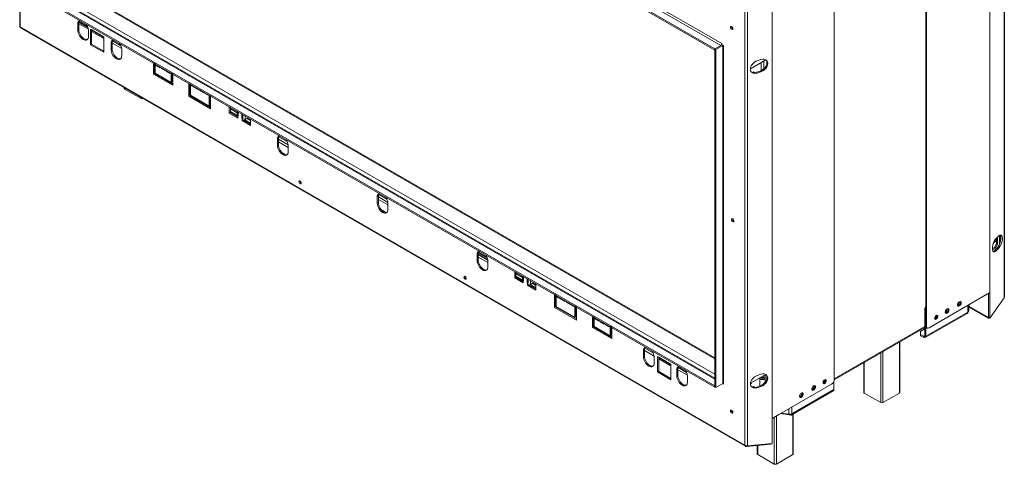
# Model space of a CAD drawing. Units: millimetres. Extents: x 75 to 5111, y 73 to 4100.
# Drawn here: x 3476 to 5111, y 91 to 829 of the extents above; entities that cross this region are included whole.
import ezdxf

# ---------------------------------------------------------------- set-up
doc = ezdxf.new("R2010")
doc.units = ezdxf.units.MM
doc.header["$LTSCALE"] = 20

msp = doc.modelspace()

# ---------------------------------------------------------------- linework, layer by layer
at = {"color": 7, "linetype": 'Continuous', "lineweight": 15}
for p, q in [((3476.1, 1542.4), (3476.1, 818)), ((3477.1, 1540.4), (3477.1, 817)), ((4641.6, 789.2), (3515.5, 1439.2)), ((4630.1, 780.5), (3504, 1430.6)), ((4630.1, 778.5), (3504, 1428.5)), ((3513.8, 1436.2), (4639.8, 786.1)), ((5110.2, 367.4), (5110.2, 1092.2)), ((5110.7, 368.6), (5110.7, 1093)), ((5086.5, 333.7), (5086.5, 1078.6)), ((4980.5, 320.5), (4980.5, 973.7)), ((4981.4, 320), (4981.4, 973.2)), ((4828.4, 884.9), (4828.4, 231.7)), ((3504, 871.2), (4630.1, 221.2)), ((3504, 869.2), (4630.1, 219.1)), ((4630.1, 234.1), (3516.3, 877.1)), ((4630.1, 267.6), (3565, 882.5)), ((4725.3, 870), (4725.3, 125.2)), ((4680.1, 122.5), (4680.1, 846)), ((4684.3, 121.5), (4684.3, 846.4)), ((3574.3, 822.8), (3572.5, 821.7)), ((3572.5, 821.7), (3572.5, 811.5)), ((3574.3, 822.8), (3574.3, 812.6)), ((3574.3, 822.3), (3590.1, 813.2)), ((3574.8, 825.7), (3589, 817.5)), ((4658, 817.5), (4658, 817.7)), ((3477.1, 817), (4680.1, 122.5)), ((3477.4, 815.6), (4681.2, 120.7)), ((3574.3, 812.6), (3572.5, 811.5)), ((3590.2, 801.3), (3590.2, 811.5)), ((3596, 812.1), (3593.8, 813.3)), ((3593.8, 813.3), (3593.8, 787.5)), ((3595.5, 788.5), (3595.5, 812.3)), ((3595.5, 809.6), (3615.9, 797.9)), ((3596, 812.1), (3613.7, 801.8)), ((3596.7, 810.4), (3598, 809.7)), ((3597.5, 810.4), (3601.6, 808)), ((3602.1, 807.3), (3603.5, 806.5)), ((3602.9, 807.2), (3607, 804.8)), ((3607.6, 804.2), (3608.9, 803.4)), ((3608.4, 804.1), (3612.5, 801.7)), ((3613, 801), (3614.4, 800.2)), ((3615.9, 800.6), (3613.7, 801.8)), ((3595.5, 788.5), (3593.8, 787.5)), ((3593.8, 787.5), (3615.9, 774.8)), ((3615.9, 776.8), (3595.5, 788.5)), ((3615.9, 774.8), (3615.9, 800.6)), ((3629.6, 790.6), (3627.8, 789.6)), ((3627.8, 789.6), (3627.8, 779.4)), ((3629.6, 780.4), (3629.6, 790.6)), ((3629.6, 790), (3645.4, 780.9)), ((3630.1, 793.8), (3644.1, 785.7)), ((4641.6, 787.1), (4630.1, 780.5)), ((4639.8, 786.1), (4630.1, 780.5)), ((4643.4, 786.1), (4631.9, 779.5)), ((4641.6, 787.2), (4641.6, 789.2)), ((4641.7, 787.2), (4641.6, 787.1)), ((4644.3, 785.7), (4641.6, 787.2)), ((4643.4, 786.1), (4641.6, 787.1)), ((4643.5, 786.2), (4643.4, 786.1)), ((4643.4, 786.1), (4643.4, 224.8)), ((4644.3, 224.1), (4644.3, 785.7)), ((3629.6, 780.4), (3627.8, 779.4)), ((3645.5, 769.2), (3645.5, 779.4)), ((4630.1, 780.5), (4630.1, 219.1)), ((4630.1, 780.5), (4631.9, 779.5)), ((4630.1, 778.5), (4630.1, 780.5)), ((4631.9, 779.5), (4631.9, 218.1)), ((3698.1, 757.2), (3700.7, 755.7)), ((3698.1, 738.8), (3698.1, 757.2)), ((3699.8, 756.2), (3699.8, 739.9)), ((3699.8, 753.5), (3700.7, 753)), ((3700.7, 755.7), (3700.7, 740.4)), ((3702.5, 753.1), (3702.5, 754.7)), ((3703.8, 753.9), (3702.5, 753.1)), ((3709.1, 749.3), (3702.5, 753.1)), ((4689.3, 747.6), (4714.8, 762.4)), ((4691.2, 753.3), (4692.3, 753.9)), ((4692.3, 753.9), (4693, 755.8)), ((4706.6, 762.9), (4700.4, 760.8)), ((4707, 757.8), (4707, 744.4)), ((4711.4, 760.4), (4711.4, 747.4)), ((3699.8, 739.9), (3698.1, 738.8)), ((3730.3, 720.2), (3698.1, 738.8)), ((3699.8, 749.4), (3700.7, 748.9)), ((3699.8, 739.9), (3730.3, 722.2)), ((3700.7, 740.4), (3727.7, 724.8)), ((3709.1, 750.8), (3709.1, 749.3)), ((3710.9, 748.3), (3710.9, 749.8)), ((3712.2, 749), (3710.9, 748.3)), ((3717.5, 744.4), (3710.9, 748.3)), ((3717.5, 746), (3717.5, 744.4)), ((3719.3, 743.4), (3719.3, 745)), ((3720.6, 744.2), (3719.3, 743.4)), ((3725.9, 739.6), (3719.3, 743.4)), ((3725.9, 741.1), (3725.9, 739.6)), ((3727.7, 740.1), (3730.3, 738.6)), ((3727.7, 724.8), (3727.7, 740.1)), ((3729.4, 739.1), (3729.4, 725.8)), ((3729.4, 736.4), (3730.3, 735.9)), ((3730.3, 738.6), (3730.3, 720.2)), ((4694.2, 742.5), (4692.4, 741.5)), ((4696, 741.5), (4694.2, 742.5)), ((4695.1, 741), (4696, 741.5)), ((4696.6, 741.1), (4696, 741.5)), ((4699.2, 741.7), (4705.4, 743.7)), ((4699.2, 741.7), (4700.4, 740.4)), ((4700.4, 740.4), (4706.6, 742.5)), ((4706.6, 742.5), (4705.4, 743.7)), ((3709.4, 734.3), (3709.4, 735.3)), ((3729.4, 725.8), (3727.7, 724.8)), ((3729.4, 732.3), (3730.3, 731.8)), ((3756.8, 701.8), (3756.8, 723.3)), ((3756.8, 723.3), (3759.5, 721.7)), ((3758.6, 722.3), (3758.6, 702.9)), ((3758.6, 719.6), (3759.5, 719.1)), ((3759.5, 721.7), (3759.5, 703.4)), ((3761.3, 719.2), (3761.3, 720.7)), ((3762.6, 720), (3761.3, 719.2)), ((3649.6, 716.2), (3649.6, 714.8)), ((3650.3, 713.8), (3677.7, 698)), ((3758.6, 715.9), (3759.5, 715.4)), ((3759.5, 703.4), (3790.4, 685.5)), ((3774.1, 711.8), (3761.3, 719.2)), ((3774.1, 713.3), (3774.1, 711.8)), ((3775.8, 710.8), (3775.8, 712.3)), ((3777.2, 711.5), (3775.8, 710.8)), ((3788.7, 703.4), (3775.8, 710.8)), ((3788.7, 704.9), (3788.7, 703.4)), ((3790.4, 703.9), (3793.1, 702.4)), ((3790.4, 685.5), (3790.4, 703.9)), ((3758.6, 702.9), (3756.8, 701.8)), ((3793.1, 680.9), (3756.8, 701.8)), ((3758.6, 702.9), (3793.1, 683)), ((3792.2, 702.9), (3792.2, 686.5)), ((3792.2, 700.2), (3793.1, 699.7)), ((3792.2, 696.6), (3793.1, 696)), ((3793.1, 702.4), (3793.1, 680.9)), ((3792.2, 686.5), (3790.4, 685.5)), ((3824, 684.5), (3824, 673.8)), ((3825.8, 674.8), (3824, 673.8)), ((3824, 673.8), (3838.2, 665.6)), ((3825.8, 683.5), (3825.8, 674.8)), ((3825.8, 680.8), (3837.1, 674.3)), ((3825.8, 676.7), (3837.1, 670.2)), ((3825.8, 674.8), (3837.2, 668.2)), ((3837.1, 676.9), (3837.1, 668.6)), ((3837.3, 670), (3837.3, 676.8)), ((3838.8, 670.3), (3837.3, 670)), ((3838.8, 668.8), (3838.8, 675.9)), ((3844.6, 672.6), (3844.6, 665.5)), ((3846.3, 671.6), (3846.3, 666.5)), ((3846.6, 671.5), (3846.6, 664.6)), ((3838.2, 669.2), (3838.2, 667.1)), ((3838.2, 669.2), (3838.8, 668.8)), ((3838.2, 665.6), (3838.2, 667.1)), ((3846.3, 666.5), (3844.6, 665.5)), ((3844.6, 665.5), (3845.2, 665.1)), ((3845.2, 663.1), (3845.2, 665.1)), ((3845.2, 663.1), (3845.2, 661.5)), ((3846.9, 662.5), (3845.2, 661.5)), ((3845.2, 661.5), (3859.4, 653.4)), ((3846.3, 668.9), (3846.6, 668.8)), ((3846.3, 666.5), (3846.6, 666.4)), ((3847.1, 662.5), (3859.4, 655.4)), ((3849.8, 662.9), (3859.4, 657.3)), ((3850.2, 663.1), (3855.7, 666.2)), ((3853.4, 664.9), (3859.4, 661.4)), ((3859.4, 653.4), (3859.4, 664.1)), ((3905.8, 631.4), (3904, 630.4)), ((3904, 630.4), (3904, 620.2)), ((3905.8, 621.2), (3904, 620.2)), ((3905.8, 631.4), (3905.8, 621.2)), ((3905.8, 630.5), (3921.6, 621.4)), ((3906.2, 634.4), (3920.4, 626.2)), ((3910.6, 609.3), (3918.6, 604.7)), ((3921.7, 610), (3921.7, 620.2)), ((3941.1, 561.2), (3941, 560.9)), ((3941, 560.9), (3941, 559.9)), ((3942.4, 560.3), (3942.4, 559.2)), ((4071.5, 535.5), (4069.7, 534.5)), ((4069.7, 534.5), (4069.7, 524.3)), ((4071.5, 525.3), (4069.7, 524.3)), ((4071.5, 525.3), (4071.5, 535.5)), ((4071.5, 534.9), (4087.3, 525.7)), ((4072, 538.7), (4086, 530.6)), ((4087.4, 514.1), (4087.4, 524.3)), ((4076, 513.8), (4080.1, 511.5)), ((4659.7, 498), (4659.7, 498.2)), ((5092.8, 458.4), (5095.7, 460)), ((5095.7, 460), (5097.7, 463.6)), ((5097.3, 465.8), (5100.9, 469.4)), ((5097.7, 466.2), (5097.7, 456.9)), ((5099.5, 455.9), (5099.5, 468)), ((5104, 459.4), (5104, 471)), ((4237.7, 443), (4251.9, 434.8)), ((5094.2, 450.8), (5090.8, 448.9)), ((5091, 446.9), (5095.9, 449.8)), ((5094.2, 450.8), (5097.7, 456.9)), ((5095.9, 449.8), (5094.2, 450.8)), ((5098.7, 449.7), (5095.1, 446.1)), ((5097.3, 445.4), (5095.1, 446.1)), ((5099.5, 455.9), (5095.9, 449.8)), ((5100.9, 449), (5097.3, 445.4)), ((5097.7, 456.9), (5099.5, 455.9)), ((5098.7, 449.7), (5100.9, 449)), ((4237.2, 440.1), (4235.5, 439.1)), ((4235.5, 439.1), (4235.5, 428.8)), ((4237.2, 429.9), (4235.5, 428.8)), ((4237.2, 440.1), (4237.2, 429.9)), ((4237.2, 439.6), (4253, 430.5)), ((4253.1, 418.6), (4253.1, 428.8)), ((4297.8, 411), (4297.8, 400.3)), ((4299.5, 410), (4299.5, 401.3)), ((4215.1, 403), (4215, 402.8)), ((4215, 402.8), (4215, 401.7)), ((4216.4, 402.1), (4216.4, 401)), ((4299.5, 401.3), (4297.8, 400.3)), ((4297.8, 400.3), (4311.9, 392.1)), ((4299.5, 407.3), (4310.9, 400.8)), ((4299.5, 403.2), (4310.9, 396.7)), ((4299.5, 401.3), (4310.9, 394.7)), ((4310.9, 403.4), (4310.9, 395.1)), ((4311.1, 396.5), (4311.1, 403.3)), ((4312.6, 396.8), (4311.1, 396.5)), ((4311.9, 395.7), (4311.9, 393.6)), ((4311.9, 395.7), (4312.6, 395.3)), ((4311.9, 392.1), (4311.9, 393.6)), ((4312.6, 395.3), (4312.6, 402.4)), ((4318.3, 399.1), (4318.3, 392)), ((4320.1, 393), (4318.3, 392)), ((4320.1, 398.1), (4320.1, 393)), ((4320.1, 395.4), (4320.3, 395.3)), ((4320.1, 393), (4320.3, 392.9)), ((4320.3, 398), (4320.3, 391.1)), ((4323.9, 389.6), (4329.4, 392.7)), ((4318.3, 392), (4319, 391.6)), ((4319, 389.6), (4319, 391.6)), ((4319, 389.6), (4319, 388)), ((4320.7, 389), (4319, 388)), ((4319, 388), (4333.1, 379.9)), ((4320.8, 389), (4333.1, 381.9)), ((4323.6, 389.4), (4333.1, 383.8)), ((4327.1, 391.4), (4333.1, 387.9)), ((4333.1, 379.9), (4333.1, 390.6)), ((4364.1, 372.7), (4366.7, 371.2)), ((4364.1, 351.3), (4364.1, 372.7)), ((4365.8, 371.7), (4365.8, 352.3)), ((4365.8, 369), (4366.7, 368.5)), ((4365.8, 365), (4366.7, 364.4)), ((4366.7, 371.2), (4366.7, 352.8)), ((4368.5, 368.6), (4368.5, 370.2)), ((4369.8, 369.4), (4368.5, 368.6)), ((4381.3, 361.2), (4368.5, 368.6)), ((4381.3, 362.8), (4381.3, 361.2)), ((4383.1, 360.2), (4383.1, 361.8)), ((4384.4, 361), (4383.1, 360.2)), ((4395.9, 352.8), (4383.1, 360.2)), ((5083, 373.6), (4985.8, 317.4)), ((5051.7, 355.4), (5084.4, 374.3)), ((5084.4, 334.4), (5084.4, 374.5)), ((5110.2, 367.4), (5086.5, 333.7)), ((4365.8, 352.3), (4364.1, 351.3)), ((4400.3, 330.4), (4364.1, 351.3)), ((4365.8, 352.3), (4400.3, 332.4)), ((4366.7, 352.8), (4397.7, 335)), ((4395.9, 354.4), (4395.9, 352.8)), ((4397.7, 335), (4397.7, 353.3)), ((4397.7, 353.3), (4400.3, 351.8)), ((4399.4, 352.3), (4399.4, 336)), ((4399.4, 349.6), (4400.3, 349.1)), ((4399.4, 345.6), (4400.3, 345.1)), ((4400.3, 351.8), (4400.3, 330.4)), ((4978.7, 350.3), (4980.5, 353.4)), ((4980.5, 349.3), (4978.7, 350.3)), ((4978.7, 304.4), (4978.7, 350.3)), ((4980.5, 303.4), (4980.5, 349.3)), ((5050.2, 343.6), (4980.5, 303.4)), ((5012.7, 343.1), (5013.1, 343.4)), ((5013.1, 343.4), (5014.8, 342.3)), ((5033, 354.9), (5033.4, 355.1)), ((5033.4, 355.1), (5035.2, 354.1)), ((5051.7, 345.7), (5051.7, 355.4)), ((5051.7, 353.2), (5084.3, 334.4)), ((5051.7, 351.8), (5084.8, 332.7)), ((4399.4, 336), (4397.7, 335)), ((4426.8, 336.5), (4429.5, 335)), ((4426.8, 318.1), (4426.8, 336.5)), ((4428.6, 335.5), (4428.6, 319.1)), ((4428.6, 332.8), (4429.5, 332.3)), ((4428.6, 329.2), (4429.5, 328.7)), ((4429.5, 335), (4429.5, 319.7)), ((4431.2, 332.4), (4431.2, 333.9)), ((4432.6, 333.2), (4431.2, 332.4)), ((4437.9, 328.6), (4431.2, 332.4)), ((4437.9, 330.1), (4437.9, 328.6)), ((4439.6, 327.6), (4439.6, 329.1)), ((4441, 328.3), (4439.6, 327.6)), ((4446.3, 323.7), (4439.6, 327.6)), ((4979.5, 301.1), (5049.2, 341.3)), ((4995, 333), (4996.1, 333.7)), ((4995, 332.9), (4995.4, 333.2)), ((4996.3, 333.8), (4998, 338.2)), ((5084.4, 334.5), (5084.3, 334.4)), ((5084.8, 332.7), (5084.3, 334.4)), ((5086.5, 333.7), (5084.4, 334.4)), ((5085.7, 334), (5084.8, 332.7)), ((4428.6, 319.1), (4426.8, 318.1)), ((4459.1, 299.5), (4426.8, 318.1)), ((4428.6, 319.1), (4459.1, 301.5)), ((4429.5, 319.7), (4456.4, 304.1)), ((4446.3, 325.3), (4446.3, 323.7)), ((4448, 322.7), (4448, 324.2)), ((4449.4, 323.5), (4448, 322.7)), ((4454.7, 318.9), (4448, 322.7)), ((4454.7, 320.4), (4454.7, 318.9)), ((4456.4, 319.4), (4459.1, 317.9)), ((4456.4, 304.1), (4456.4, 319.4)), ((4458.2, 318.4), (4458.2, 305.1)), ((4458.2, 315.7), (4459.1, 315.2)), ((4458.2, 312.1), (4459.1, 311.6)), ((4459.1, 317.9), (4459.1, 299.5)), ((4828.4, 231.1), (4978.7, 317.9)), ((4971.7, 311.6), (4978.7, 315.6)), ((4971.7, 311.6), (4971.7, 306.5)), ((4980.5, 320.5), (4981.4, 320)), ((4981.8, 317.6), (4982.7, 317.1)), ((4458.2, 305.1), (4456.4, 304.1)), ((4977, 303.4), (4971.7, 306.5)), ((4971.7, 306.5), (4971.7, 304.4)), ((4977, 301.4), (4971.7, 304.4)), ((4977, 303.4), (4977, 301.4)), ((4980.5, 303.4), (4978.7, 304.4)), ((4513.4, 280.4), (4511.7, 279.3)), ((4511.7, 279.3), (4511.7, 269.1)), ((4513.4, 270.2), (4513.4, 280.4)), ((4513.4, 279.7), (4529.3, 270.6)), ((4514, 283.5), (4528, 275.4)), ((4937.1, 210.2), (4937.1, 293.8)), ((4513.4, 270.2), (4511.7, 269.1)), ((4529.4, 258.9), (4529.4, 269.1)), ((4537.3, 268.6), (4535.1, 269.9)), ((4535.1, 269.9), (4535.1, 244.1)), ((4536.9, 245.1), (4536.9, 268.9)), ((4536.9, 266.2), (4557.2, 254.5)), ((4537.3, 268.6), (4555, 258.4)), ((4538, 267), (4539.4, 266.3)), ((4538.8, 266.9), (4542.9, 264.6)), ((4543.5, 263.9), (4544.8, 263.1)), ((4544.2, 263.8), (4548.4, 261.4)), ((4548.9, 260.7), (4550.3, 260)), ((4549.7, 260.6), (4553.8, 258.3)), ((4554.4, 257.6), (4555.7, 256.8)), ((4557.2, 257.1), (4555, 258.4)), ((4557.2, 231.3), (4557.2, 257.1)), ((4568.7, 248.7), (4566.9, 247.7)), ((4566.9, 247.7), (4566.9, 237.5)), ((4568.7, 248.7), (4568.7, 238.5)), ((4568.7, 247.9), (4584.5, 238.7)), ((4569.1, 251.7), (4583.3, 243.5)), ((4877.3, 259.3), (4877.3, 210.2)), ((4536.9, 245.1), (4535.1, 244.1)), ((4535.1, 244.1), (4557.2, 231.3)), ((4557.2, 233.4), (4536.9, 245.1)), ((4568.7, 238.5), (4566.9, 237.5)), ((4584.6, 227.3), (4584.6, 237.5)), ((4713.8, 239.6), (4689.3, 225.4)), ((4691.6, 231.4), (4692.3, 231.8)), ((4692.3, 231.8), (4692.7, 232.8)), ((4706.6, 240.3), (4700.4, 238.2)), ((4705, 232.5), (4703.2, 233.5)), ((4707.2, 233.7), (4705, 232.5)), ((4707.2, 233.7), (4705.4, 234.8)), ((4706.1, 235.2), (4706.1, 234.3)), ((4711.6, 233.7), (4711.6, 238.3)), ((4711.6, 233.7), (4713.8, 232.5)), ((4713.8, 232.5), (4713.8, 239.6)), ((4810.9, 226.8), (4812.6, 231.2)), ((4630.1, 221.2), (4630.1, 219.1)), ((4630.1, 219.1), (4631.9, 218.1)), ((4631.9, 218.1), (4643.4, 224.8)), ((4641.6, 223.7), (4641.6, 223.7)), ((4643.3, 224.7), (4644.3, 224.1)), ((4689.2, 224), (4690.2, 224.6)), ((4694.2, 219.9), (4692.4, 218.9)), ((4696, 218.9), (4694.2, 219.9)), ((4695.1, 218.4), (4696, 218.9)), ((4696.6, 218.5), (4696, 218.9)), ((4699.2, 219.1), (4705.4, 221.1)), ((4699.2, 219.1), (4700.4, 217.8)), ((4700.4, 217.8), (4706.6, 219.9)), ((4706.6, 219.9), (4705.4, 221.1)), ((4824, 224), (4726.8, 167.9)), ((4756.8, 172.6), (4826.5, 212.8)), ((4827.5, 215.1), (4757.8, 174.9)), ((4791.1, 215.2), (4791.5, 215.4)), ((4791.5, 215.4), (4792.3, 215.9)), ((4809.6, 226), (4810.7, 226.6)), ((4809.6, 225.9), (4810, 226.1)), ((4827.5, 228.1), (4827.5, 215.1)), ((4770.7, 203.5), (4771.1, 203.7)), ((4771.1, 203.7), (4772, 204.2)), ((4771.1, 203.7), (4772.9, 202.7)), ((4878, 209.2), (4905.4, 193.3)), ((4909, 193.3), (4936.4, 209.2)), ((4658, 180.6), (4658, 180.8)), ((4725.3, 167), (4736.5, 173.5)), ((4736.7, 173.6), (4736.5, 173.5)), ((4739.3, 175.1), (4754.3, 172.8)), ((4753, 174.1), (4740.8, 176)), ((4754.3, 174), (4754.3, 172.8)), ((4760.3, 108.1), (4760.3, 174.6)), ((4682.5, 120.5), (4723.5, 124.1)), ((4682.5, 120.5), (4682.7, 121.4)), ((4684.3, 121.5), (4725.3, 125.2)), ((4700.5, 122.1), (4700.5, 108.1)), ((4723.5, 124.1), (4723.7, 125)), ((4701.3, 107.1), (4728.7, 91.3)), ((4732.2, 91.3), (4759.6, 107.1))]:
    msp.add_line(p, q, dxfattribs=at)
at = {"color": 8, "linetype": 'Continuous', "lineweight": 15}
for p, q in [((3513.8, 876.9), (4630.1, 232.4)), ((3520.8, 880.9), (4630.1, 240.6)), ((3563.6, 881.6), (4630.1, 265.9)), ((3589.6, 815.6), (3574.4, 824.4)), ((3574.8, 825.9), (3588.8, 817.8)), ((3630.2, 794), (3643.9, 786)), ((3699.8, 753.8), (3700.7, 753.3)), ((3708.7, 735.8), (3708.7, 734.7)), ((3729.4, 736.7), (3730.3, 736.2)), ((3758.6, 719.8), (3759.5, 719.3)), ((3650.3, 715.8), (3650.3, 713.8)), ((3759.5, 717.5), (3758.6, 718.1)), ((3677.7, 700), (3677.7, 698)), ((3792.2, 700.5), (3793.1, 699.9)), ((3793.1, 698.2), (3792.2, 698.7)), ((3825.8, 681.1), (3837.1, 674.5)), ((3838.2, 669.2), (3838.8, 669.6)), ((3846.6, 665.9), (3845.2, 665.1)), ((3846.3, 669.2), (3846.6, 669.1)), ((3850.2, 663.1), (3850.2, 669.4)), ((3853.6, 665), (3859.4, 661.7)), ((3921.6, 621.3), (3905.8, 630.4)), ((3921.7, 617), (3905.8, 626.2)), ((3906.3, 634.6), (3920.3, 626.5)), ((3941.3, 561.1), (3941, 560.9)), ((3942.4, 559.2), (3942, 558.9)), ((4087.3, 525.6), (4071.5, 534.7)), ((4087.4, 521.4), (4071.5, 530.6)), ((4072.1, 538.9), (4085.9, 530.9)), ((5102.6, 455.6), (5102.6, 470.7)), ((4252.5, 432.9), (4237.4, 441.7)), ((4237.8, 443.2), (4251.7, 435.2)), ((4253.1, 429.9), (4237.2, 439.1)), ((4253.1, 425.7), (4237.2, 434.9)), ((4215.3, 402.9), (4215, 402.8)), ((4216.4, 401), (4216, 400.7)), ((4299.5, 407.6), (4310.9, 401)), ((4310.9, 396.5), (4299.5, 403.1)), ((4311.9, 395.7), (4312.6, 396.1)), ((4320.3, 392.4), (4319, 391.6)), ((4320.1, 395.7), (4320.3, 395.6)), ((4323.9, 389.6), (4323.9, 395.9)), ((4333.1, 383.7), (4323.4, 389.3)), ((4327.3, 391.5), (4333.1, 388.2)), ((4365.8, 369.3), (4366.7, 368.8)), ((4399.4, 349.9), (4400.3, 349.4)), ((5033.1, 354.2), (5034.1, 353.7)), ((5034.7, 359.5), (5034.7, 356.2)), ((5050.2, 343.6), (5050.2, 354.6)), ((4428.6, 333.1), (4429.5, 332.6)), ((4429.5, 330.8), (4428.6, 331.3)), ((4995.2, 332.2), (4995.6, 332)), ((4995.4, 333.2), (4996.7, 332.4)), ((5012.8, 342.5), (5013.8, 341.9)), ((4458.2, 316), (4459.1, 315.5)), ((4459.1, 313.7), (4458.2, 314.2)), ((4828.4, 232.8), (4978.7, 319.6)), ((4978.7, 304.4), (4977, 303.4)), ((4514, 283.7), (4527.8, 275.8)), ((4936.4, 293.4), (4936.4, 209.2)), ((4905.4, 275.6), (4905.4, 193.3)), ((4909, 277.6), (4909, 193.3)), ((4569.2, 251.9), (4583.2, 243.8)), ((4878, 259.7), (4878, 209.2)), ((4705, 221), (4705, 232.5)), ((4713.8, 227.5), (4713.8, 232.5)), ((4641.6, 223.7), (4641.6, 223.7)), ((4791.5, 215.4), (4793.2, 214.4)), ((4792.3, 215.9), (4794, 215)), ((4794.5, 221.2), (4794.5, 218.2)), ((4809.8, 225.2), (4810.2, 225)), ((4810, 226.1), (4811.3, 225.4)), ((4772, 204.2), (4773.7, 203.2)), ((4753, 183), (4753, 174.1)), ((4757.8, 174.9), (4757.8, 185.8)), ((4728.7, 169), (4728.7, 91.3)), ((4732.2, 171), (4732.2, 91.3)), ((4759.6, 174.2), (4759.6, 107.1)), ((4701.3, 122.2), (4701.3, 107.1))]:
    msp.add_line(p, q, dxfattribs=at)
at = {"color": 7, "linetype": 'Continuous', "lineweight": 15, "flags": 128}
for points in [[(4660, 814.3), (4659.8, 813.5), (4659.4, 813), (4658.8, 812.9), (4658, 813.2), (4657.3, 813.8), (4656.7, 814.6), (4656.3, 815.6), (4656.1, 816.5), (4656.3, 817.3), (4656.7, 817.8), (4657.3, 817.9), (4658, 817.7), (4658.8, 817.1), (4659.4, 816.2), (4659.8, 815.2), (4660, 814.3)], [(3572.5, 811.5), (3572.7, 809.4), (3573.2, 807.2), (3574, 805), (3575.1, 802.8), (3576.5, 800.8), (3578, 799), (3579.7, 797.4), (3581.4, 796.2), (3583.1, 795.4), (3584.8, 795.1), (3586.3, 795.1), (3587.6, 795.6), (3588.7, 796.5), (3589.6, 797.8), (3590.1, 799.4), (3590.2, 801.3)], [(3574.3, 812.6), (3574.5, 810.5), (3575, 808.3), (3575.8, 806), (3576.9, 803.8), (3578.2, 801.8), (3579.8, 800), (3581.4, 798.4), (3583.2, 797.2), (3584.9, 796.5), (3586.5, 796.1), (3588.1, 796.1), (3588.5, 796.2)], [(3590, 814.2), (3589.9, 814.6), (3589.8, 814.8)], [(3615.9, 800.3), (3615.6, 800.2), (3615.2, 800.1), (3614.8, 800.1), (3614.4, 800.2), (3614.1, 800.5), (3613.8, 800.9), (3613.7, 801.3), (3613.7, 801.8)], [(3627.8, 779.4), (3628, 777.3), (3628.5, 775.1), (3629.3, 772.9), (3630.4, 770.7), (3631.7, 768.6), (3633.2, 766.8), (3634.9, 765.3), (3636.6, 764.1), (3638.4, 763.3), (3640, 762.9), (3641.5, 763), (3642.9, 763.5), (3644, 764.4), (3644.8, 765.7), (3645.3, 767.3), (3645.5, 769.2)], [(3643.7, 764.1), (3643.3, 764), (3641.8, 763.9), (3640.1, 764.3), (3638.4, 765.1), (3636.7, 766.3), (3635, 767.8), (3633.5, 769.7), (3632.1, 771.7), (3631, 773.9), (3630.2, 776.1), (3629.7, 778.3), (3629.6, 780.4)], [(3905.8, 621.2), (3905.9, 619.1), (3906.4, 616.9), (3907.3, 614.7), (3908.4, 612.5), (3909.7, 610.5), (3911.2, 608.6), (3912.9, 607.1), (3914.6, 605.9), (3916.3, 605.1), (3918, 604.7), (3919.5, 604.8), (3919.9, 604.9)], [(3904, 620.2), (3904.2, 618.1), (3904.7, 615.9), (3905.5, 613.7), (3906.6, 611.5), (3907.9, 609.4), (3909.5, 607.6), (3911.1, 606.1), (3912.8, 604.9), (3914.6, 604.1), (3916.2, 603.7), (3917.8, 603.8), (3919.1, 604.3), (3920.2, 605.2), (3921, 606.5), (3921.5, 608.1), (3921.7, 610)], [(3943.5, 557.6), (3943.4, 556.8), (3942.9, 556.3), (3942.3, 556.2), (3941.6, 556.5), (3940.8, 557.1), (3940.2, 557.9), (3939.8, 558.9), (3939.6, 559.8), (3939.8, 560.6), (3940.2, 561.1), (3940.8, 561.2), (3941.6, 560.9), (3942.3, 560.3), (3942.9, 559.5), (3943.4, 558.5), (3943.5, 557.6)], [(3942.4, 559.2), (3942.5, 558.3), (3942.5, 558.1)], [(4069.7, 524.3), (4069.9, 522.2), (4070.4, 520), (4071.2, 517.7), (4072.3, 515.6), (4073.7, 513.5), (4075.2, 511.7), (4076.8, 510.1), (4078.6, 509), (4080.3, 508.2), (4082, 507.8), (4083.5, 507.8), (4084.8, 508.3), (4085.9, 509.2), (4086.7, 510.5), (4087.2, 512.2), (4087.4, 514.1)], [(4085.6, 509), (4085.3, 508.9), (4083.7, 508.8), (4082.1, 509.2), (4080.3, 510), (4078.6, 511.2), (4077, 512.7), (4075.4, 514.5), (4074.1, 516.6), (4073, 518.8), (4072.2, 521), (4071.7, 523.2), (4071.5, 525.3)], [(4661.8, 494.8), (4661.6, 494), (4661.2, 493.6), (4660.6, 493.4), (4659.8, 493.7), (4659.1, 494.3), (4658.4, 495.2), (4658, 496.1), (4657.9, 497.1), (4658, 497.8), (4658.4, 498.3), (4659.1, 498.4), (4659.8, 498.2), (4660.6, 497.6), (4661.2, 496.7), (4661.6, 495.8), (4661.8, 494.8)], [(4235.5, 428.8), (4235.6, 426.8), (4236.1, 424.6), (4237, 422.3), (4238.1, 420.1), (4239.4, 418.1), (4240.9, 416.3), (4242.6, 414.7), (4244.3, 413.5), (4246, 412.7), (4247.7, 412.4), (4249.2, 412.4), (4250.6, 412.9), (4251.7, 413.8), (4252.5, 415.1), (4253, 416.7), (4253.1, 418.6)], [(4237.2, 429.9), (4237.4, 427.8), (4237.9, 425.6), (4238.7, 423.3), (4239.8, 421.2), (4241.2, 419.1), (4242.7, 417.3), (4244.3, 415.8), (4246.1, 414.6), (4247.8, 413.8), (4249.5, 413.4), (4251, 413.4), (4251.4, 413.5)], [(4252.9, 431.5), (4252.8, 431.9), (4252.7, 432.1)], [(4217.5, 399.4), (4217.4, 398.6), (4216.9, 398.1), (4216.3, 398), (4215.6, 398.3), (4214.8, 398.9), (4214.2, 399.7), (4213.8, 400.7), (4213.6, 401.6), (4213.8, 402.4), (4214.2, 402.9), (4214.8, 403), (4215.6, 402.8), (4216.3, 402.2), (4216.9, 401.3), (4217.4, 400.3), (4217.5, 399.4)], [(4216.4, 401), (4216.5, 400.1), (4216.6, 399.9)], [(5032.9, 355.4), (5033.1, 354.3), (5033.6, 353.5), (5034.4, 353.2), (5035.3, 353.2), (5036.3, 353.7), (5037.3, 354.6), (5038.1, 355.7), (5038.8, 357), (5039.1, 358.3), (5039.1, 359.5), (5038.8, 360.4), (5038.1, 361), (5037.3, 361.1), (5036.3, 360.8), (5035.3, 360.2), (5034.4, 359.2), (5033.6, 357.9), (5033.1, 356.6), (5032.9, 355.4)], [(5033.5, 353.7), (5033.5, 353.7), (5034.4, 353.7), (5035.4, 354.2), (5036.4, 355.1), (5037.3, 356.2), (5037.9, 357.5), (5038.2, 358.8), (5038.2, 360), (5037.9, 360.9), (5037.7, 361.1)], [(5035.2, 354.1), (5036.2, 354.9), (5037.1, 356.1), (5037.8, 357.4), (5038.2, 358.8), (5038.2, 360), (5037.8, 361), (5037.7, 361.1)], [(5012.6, 343.6), (5012.8, 342.6), (5013.3, 341.8), (5014, 341.4), (5015, 341.5), (5016, 342), (5017, 342.8), (5017.8, 344), (5018.4, 345.3), (5018.8, 346.6), (5018.8, 347.8), (5018.4, 348.7), (5017.8, 349.2), (5017, 349.4), (5016, 349.1), (5015, 348.4), (5014, 347.4), (5013.3, 346.2), (5012.8, 344.9), (5012.6, 343.6)], [(5013.1, 341.9), (5013.1, 341.9), (5014.1, 342), (5015.1, 342.5), (5016.1, 343.4), (5016.9, 344.5), (5017.6, 345.8), (5017.9, 347.1), (5017.9, 348.3), (5017.6, 349.2), (5017.4, 349.4)], [(5014.8, 342.3), (5015.9, 343.2), (5016.8, 344.3), (5017.5, 345.7), (5017.9, 347.1), (5017.9, 348.3), (5017.5, 349.2), (5017.4, 349.4)], [(4994.9, 333.4), (4995.1, 332.5), (4995.6, 331.8), (4996.3, 331.5), (4997.1, 331.7), (4998.1, 332.2), (4998.9, 333.1), (4999.6, 334.1), (5000.1, 335.3), (5000.2, 336.5), (5000.1, 337.4), (4999.6, 338.1), (4998.9, 338.4), (4998.1, 338.2), (4997.1, 337.7), (4996.3, 336.8), (4995.6, 335.7), (4995.1, 334.6), (4994.9, 333.4)], [(4995.3, 332), (4995.4, 332), (4996.2, 332.2), (4997.2, 332.7), (4998, 333.6), (4998.7, 334.7), (4999.2, 335.8), (4999.4, 337), (4999.2, 337.9), (4999, 338.4)], [(4511.7, 269.1), (4511.8, 267), (4512.3, 264.8), (4513.2, 262.6), (4514.3, 260.4), (4515.6, 258.4), (4517.1, 256.6), (4518.8, 255), (4520.5, 253.8), (4522.2, 253), (4523.9, 252.7), (4525.4, 252.7), (4526.8, 253.2), (4527.9, 254.1), (4528.7, 255.4), (4529.2, 257), (4529.4, 258.9)], [(4527.6, 253.8), (4527.2, 253.7), (4525.7, 253.7), (4524, 254), (4522.3, 254.8), (4520.6, 256), (4518.9, 257.6), (4517.4, 259.4), (4516, 261.4), (4514.9, 263.6), (4514.1, 265.9), (4513.6, 268.1), (4513.4, 270.2)], [(4557.2, 256.9), (4557, 256.8), (4556.5, 256.7), (4556.1, 256.7), (4555.7, 256.8), (4555.4, 257.1), (4555.2, 257.4), (4555, 257.9), (4555, 258.4)], [(4566.9, 237.5), (4567.1, 235.4), (4567.6, 233.2), (4568.4, 231), (4569.5, 228.8), (4570.8, 226.7), (4572.4, 224.9), (4574, 223.4), (4575.8, 222.2), (4577.5, 221.4), (4579.1, 221), (4580.7, 221.1), (4582, 221.6), (4583.1, 222.5), (4583.9, 223.8), (4584.4, 225.4), (4584.6, 227.3)], [(4568.7, 238.5), (4568.9, 236.4), (4569.4, 234.2), (4570.2, 232), (4571.3, 229.8), (4572.6, 227.8), (4574.1, 225.9), (4575.8, 224.4), (4577.5, 223.2), (4579.2, 222.4), (4580.9, 222), (4582.4, 222.1), (4582.8, 222.2)], [(4711.6, 235.5), (4711, 235.1), (4709.8, 234.8)], [(4814.9, 229.5), (4814.7, 230.4), (4814.3, 231.1), (4813.6, 231.4), (4812.7, 231.2), (4811.8, 230.7), (4810.9, 229.8), (4810.2, 228.7), (4809.7, 227.5), (4809.6, 226.4), (4809.7, 225.4), (4810.2, 224.8), (4810.9, 224.5), (4811.8, 224.7), (4812.7, 225.2), (4813.6, 226), (4814.3, 227.1), (4814.7, 228.3), (4814.9, 229.5)], [(4814, 230), (4813.8, 230.9), (4813.6, 231.3)], [(4797.2, 219.3), (4797, 220.3), (4796.5, 221.1), (4795.8, 221.4), (4794.9, 221.4), (4793.9, 220.9), (4792.9, 220), (4792, 218.9), (4791.4, 217.6), (4791.1, 216.3), (4791.1, 215.1), (4791.4, 214.2), (4792, 213.7), (4792.9, 213.5), (4793.9, 213.8), (4794.9, 214.5), (4795.8, 215.5), (4796.5, 216.7), (4797, 218), (4797.2, 219.3)], [(4791.5, 214), (4792, 214), (4793, 214.3), (4794, 215), (4794.9, 216), (4795.7, 217.2), (4796.1, 218.5), (4796.3, 219.8)], [(4792.6, 214.1), (4792.2, 214), (4791.6, 214)], [(4796.3, 219.8), (4796.1, 220.8), (4795.8, 221.4)], [(4776.9, 207.5), (4776.7, 208.6), (4776.2, 209.3), (4775.5, 209.7), (4774.5, 209.6), (4773.5, 209.1), (4772.5, 208.3), (4771.7, 207.2), (4771.1, 205.9), (4770.7, 204.6), (4770.7, 203.4), (4771.1, 202.5), (4771.7, 201.9), (4772.5, 201.7), (4773.5, 202), (4774.5, 202.7), (4775.5, 203.7), (4776.2, 205), (4776.7, 206.3), (4776.9, 207.5)], [(4771.2, 202.3), (4771.6, 202.3), (4772.6, 202.5), (4773.7, 203.2), (4774.6, 204.2), (4775.3, 205.5), (4775.8, 206.8), (4776, 208)], [(4772.9, 202.7), (4771.8, 202.3), (4771.2, 202.3)], [(4776, 208), (4775.8, 209.1), (4775.5, 209.7)], [(4660, 177.4), (4659.8, 176.6), (4659.4, 176.1), (4658.8, 176), (4658, 176.3), (4657.3, 176.9), (4656.7, 177.7), (4656.3, 178.7), (4656.1, 179.6), (4656.3, 180.4), (4656.7, 180.9), (4657.3, 181), (4658, 180.8), (4658.8, 180.2), (4659.4, 179.3), (4659.8, 178.3), (4660, 177.4)], [(4725.3, 167.3), (4725.9, 167.5), (4726.8, 167.9)]]:
    msp.add_lwpolyline(points, dxfattribs=at)
at = {"color": 7, "linetype": 'Continuous', "lineweight": 15}
for centre, radius, start, end in [((3578.4, 822.5), 5.92, 116.2575, 187.0422), ((3581.1, 823.3), 6.84, 139.632, 184.3078), ((3571.4, 810.7), 18.8, 2.4694, 34.3103), ((4661.8, 817.6), 3.93, 177.5897, 242.4049), ((4661.8, 817.6), 3.88, 181.5354, 241.5917), ((3597.6, 811.8), 1.68, 172.7442, 235.9436), ((3598.7, 810.8), 1.3, 200.536, 279.4693), ((3602.8, 808.4), 1.34, 200.6125, 238.9034), ((3604.1, 807.7), 1.3, 200.536, 279.4693), ((3608.3, 805.3), 1.34, 200.6125, 238.9034), ((3609.6, 804.5), 1.3, 200.536, 279.4693), ((3613.7, 802.2), 1.34, 200.6125, 238.9034), ((3633.6, 790.3), 5.83, 112.6649, 187.3113), ((3636.3, 791.2), 6.73, 137.2207, 184.5475), ((3626.6, 778.6), 18.9, 2.5105, 35.7144), ((4637.8, 789.4), 3.84, 302.6055, 357.3945), ((3650.9, 714.9), 1.26, 185.6948, 245.6253), ((3679.5, 701.4), 3.84, 242.6097, 297.3903), ((3838.9, 668.7), 1.76, 185.6948, 245.6253), ((3839.2, 671.2), 2.27, 212.5644, 241.7441), ((3847.4, 669), 4.41, 240.8987, 259.5732), ((3847.7, 667.8), 5.38, 242.6097, 297.3903), ((3909.9, 631.1), 5.92, 116.2575, 187.0422), ((3912.6, 631.9), 6.84, 139.632, 184.3078), ((3902.9, 619.4), 18.8, 2.4694, 34.3103), ((3945.5, 561), 4.13, 192.1338, 240.8735), ((4075.5, 535.2), 5.83, 112.6649, 187.3113), ((4078.2, 536), 6.73, 137.2207, 184.5475), ((4068.5, 523.4), 18.9, 2.5105, 35.7144), ((4073.8, 500.8), 12.4, 40.8201, 59.6192), ((4663.6, 498.1), 3.93, 177.5896, 242.405), ((4663.6, 498.1), 3.88, 181.5353, 241.5919), ((5090.2, 458.4), 2.6, 318.2459, 359.1787), ((4241.3, 439.8), 5.92, 116.2575, 187.0422), ((4244, 440.6), 6.84, 139.632, 184.3078), ((4234.3, 428), 18.8, 2.4694, 34.3103), ((4219.5, 402.8), 4.13, 192.1338, 240.8736), ((4312.6, 395.2), 1.76, 185.6948, 245.6253), ((4313, 397.7), 2.27, 212.5644, 241.7441), ((4321.1, 395.5), 4.41, 240.8987, 259.5732), ((4321.5, 394.3), 5.38, 242.6097, 297.3903), ((5030, 360.6), 6.45, 301.5862, 2.8645), ((5078.8, 380.6), 8.24, 301.2348, 322.1518), ((5009.7, 348.9), 6.45, 301.5862, 2.8645), ((5047.8, 343.3), 2.4, 304.0564, 7.2558), ((5049.2, 345.9), 2.53, 294.5251, 354.1548), ((4989.1, 340.1), 8.18, 317.5233, 341.0092), ((4991.8, 338.8), 6.65, 302.2324, 356.1541), ((4983.6, 320.2), 3.08, 173.7012, 234.9867), ((4984.1, 319.5), 2.73, 170.786, 309.2033), ((4977.7, 304.2), 1.09, 230.7967, 9.214), ((4978.4, 303), 2.18, 230.7967, 9.214), ((4517.5, 280.1), 5.83, 112.6649, 187.3113), ((4520.2, 280.9), 6.73, 137.2207, 184.5475), ((4510.5, 268.3), 18.9, 2.5105, 35.7144), ((4539, 268.4), 1.68, 172.7442, 235.9436), ((4540, 267.4), 1.3, 200.536, 279.4693), ((4544.2, 265), 1.34, 200.6125, 238.9034), ((4545.5, 264.2), 1.3, 200.536, 279.4693), ((4549.6, 261.9), 1.34, 200.6125, 238.9034), ((4550.9, 261.1), 1.3, 200.536, 279.4693), ((4555.1, 258.7), 1.34, 200.6125, 238.9034), ((4572.8, 248.4), 5.92, 116.2575, 187.0422), ((4575.5, 249.2), 6.84, 139.632, 184.3078), ((4565.8, 236.7), 18.8, 2.4694, 34.3103), ((4709.4, 241), 9.61, 242.6097, 297.3903), ((4708.8, 241.9), 7.86, 250.3224, 291.1065), ((4708.8, 240.6), 5.88, 245.0766, 279.9178), ((4709.4, 238), 4.8, 242.6097, 297.3903), ((4803.7, 233.1), 8.18, 317.5233, 341.0092), ((4806.5, 231.8), 6.65, 302.2308, 356.1743), ((4809.2, 229.8), 4.81, 279.2601, 2.3249), ((4818.8, 232.1), 9.61, 302.6055, 357.3945), ((4644.9, 222), 3.19, 101.9429, 118.9465), ((4688.9, 226.5), 2.3, 303.6248, 1.5827), ((4788.9, 221.5), 6.56, 301.9273, 359.5624), ((4825.2, 214.8), 2.4, 304.0564, 7.2558), ((4768.5, 209.8), 6.56, 301.9201, 359.6364), ((4878.6, 210.3), 1.26, 185.6948, 245.6253), ((4935.9, 210.3), 1.26, 294.3747, 354.3052), ((4661.8, 180.7), 3.93, 177.5896, 242.405), ((4661.8, 180.7), 3.88, 181.5353, 241.5919), ((4907.2, 196.7), 3.84, 242.6097, 297.3903), ((4754.3, 181.7), 7.68, 260.2289, 297.3572), ((4755.7, 174.5), 2.18, 230.7967, 9.214), ((4701.8, 108.2), 1.26, 185.6948, 245.6253), ((4759.1, 108.2), 1.26, 294.3747, 354.3052), ((4730.4, 94.7), 3.84, 242.6097, 297.3903)]:
    msp.add_arc(centre, radius, start, end, dxfattribs=at)
for centre, major_axis, ratio, start_param, end_param in [((4700.4, 750.6), (9.45, 8.64), 0.697943, 1.002591, 4.144183), ((4705.4, 753.9), (9.45, 8.64), 0.697943, 4.144183, 6.215261), ((4706.6, 752.7), (9.45, 8.64), 0.697943, 4.144183, 7.285776), ((4699.2, 751.9), (9.45, 8.64), 0.697943, 3.271725, 4.144183), ((5097.3, 455.6), (4.2, 12), 0.410779, 0.708577, 3.85017), ((5098.7, 459.9), (4.2, 12), 0.410779, 3.85017, 6.06924), ((5100.9, 459.2), (4.2, 12), 0.410779, 3.85017, 6.991762), ((5095.1, 456.3), (4.2, 12), 0.410779, 3.369334, 3.85017), ((4700.4, 228), (9.45, 8.64), 0.697943, 1.002591, 4.144183), ((4705.4, 231.3), (9.45, 8.64), 0.697943, 4.144183, 6.215261), ((4706.6, 230.1), (9.45, 8.64), 0.697943, 4.144183, 7.285776), ((4699.2, 229.3), (9.45, 8.64), 0.697943, 3.271725, 4.144183)]:
    msp.add_ellipse(centre, major_axis=major_axis, ratio=ratio, start_param=start_param, end_param=end_param, dxfattribs=at)
for points, knots in [([(3476.1, 818), (3476.1, 817.9), (3476.1, 817.6), (3476.4, 817.3), (3476.9, 817.1), (3477.1, 817)], [0, 0, 0, 0, 0.223454, 0.654585, 1, 1, 1, 1]), ([(3477.1, 817), (3477, 816.7), (3477, 816.2), (3477.1, 815.8), (3477.4, 815.7), (3477.4, 815.7)], [0, 0, 0, 0, 0.444592, 0.869208, 1, 1, 1, 1]), ([(5110.2, 367.4), (5110.4, 367.6), (5110.7, 368), (5110.6, 368.5), (5110.6, 368.6)], [0, 0, 0, 0, 0.6935047, 1, 1, 1, 1]), ([(4680.1, 122.5), (4680.4, 122.3), (4681, 121.8), (4682.1, 121.5), (4683.3, 121.3), (4684, 121.4), (4684.3, 121.5)], [0, 0, 0, 0, 0.2671147, 0.5224909, 0.7666042, 1, 1, 1, 1]), ([(4682.5, 120.5), (4682.2, 120.5), (4681.6, 120.4), (4680.8, 120.9), (4680.3, 121.6), (4680.1, 122.3), (4680.1, 122.5)], [0, 0, 0, 0, 0.2753106, 0.5282023, 0.7859948, 1, 1, 1, 1])]:
    msp.add_open_spline(points, degree=3, knots=knots, dxfattribs=at)

doc.saveas('drawing.dxf')
